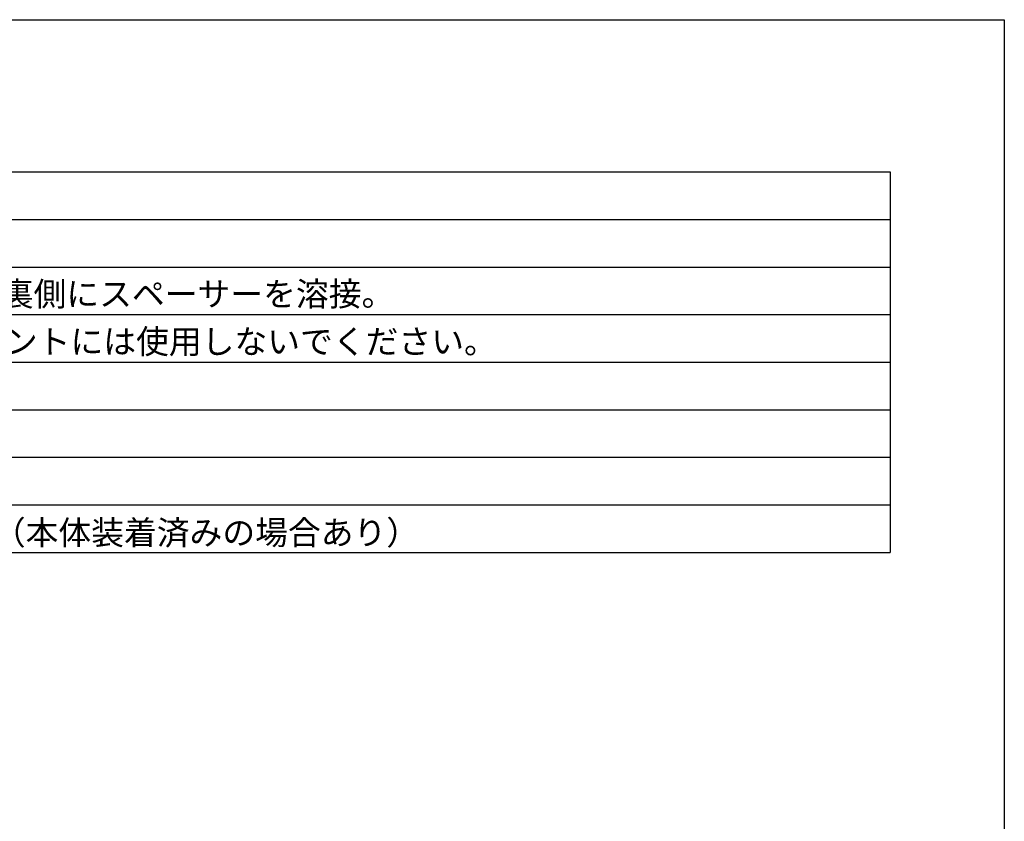
# Model space of a CAD drawing. Extents: x -810 to 2831, y -1991 to 3368.
# Drawn here: x 1237 to 2790, y 2104 to 3368 of the extents above; entities that cross this region are included whole.
import ezdxf
from ezdxf.enums import TextEntityAlignment as Align

# ---------------------------------------------------------------- set-up
doc = ezdxf.new("R2010")
doc.units = 0
doc.header["$LTSCALE"] = 20
doc.layers.add('H7H', color=7, linetype='CONTINUOUS')
doc.styles.add('_______', font='txt', dxfattribs={"bigfont": 'ＭＳ ゴシック'})

msp = doc.modelspace()

# ---------------------------------------------------------------- linework, layer by layer
at = {"layer": 'H7H', "color": 7, "linetype": 'CONTINUOUS'}
for p, q in [((-810.09, 3367.759), (2789.91, 3367.759)), ((2789.91, 3367.759), (2789.91, -1832.241)), ((-640.09, 3127.759), (2609.91, 3127.759)), ((2609.91, 3127.759), (2609.91, 2527.759)), ((-640.09, 3052.759), (2609.91, 3052.759)), ((-640.09, 2977.759), (2609.91, 2977.759)), ((-640.09, 2902.759), (2609.91, 2902.759)), ((-640.09, 2827.759), (2609.91, 2827.759)), ((-640.09, 2752.759), (2609.91, 2752.759)), ((-640.09, 2677.759), (2609.91, 2677.759)), ((-640.09, 2602.759), (2609.91, 2602.759)), ((-640.09, 2527.759), (2609.91, 2527.759))]:
    msp.add_line(p, q, dxfattribs=at)

# ---------------------------------------------------------------- texts
at = {"layer": 'H7H', "color": 7, "style": '_______'}
for s, p in [('M10用Φ13mm穴×3（全て天面）、中心の1カ所は裏側にスペーサーを溶接。', (28.329, 2954.245)), ('M8用メネジ×2か所\u3000\u3000注意！：吊り下げ等のポイントには使用しないでください。', (28.329, 2879.245)), ('スピーカーキャビネット取り付けハンドルネジ×2（本体装着済みの場合あり）', (28.272, 2578.014))]:
    msp.add_text(s, height=37.90983, dxfattribs=at).set_placement(p, align=Align.TOP_LEFT)

doc.saveas('drawing.dxf')
